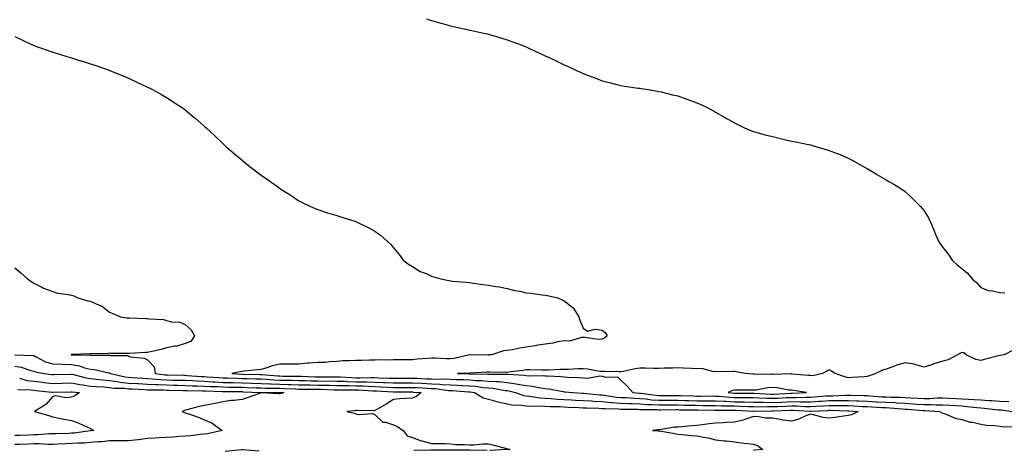
# Model space of a CAD drawing. Units: inches. Extents: x 965843 to 968483, y 7350698 to 7353338.
# Drawn here: x 966871 to 967390, y 7352761 to 7352989 of the extents above; entities that cross this region are included whole.
import ezdxf

# ---------------------------------------------------------------- set-up
doc = ezdxf.new("R2010")
doc.units = ezdxf.units.IN
doc.header["$MEASUREMENT"] = 0
doc.layers.add('Contour_96587350', color=7, linetype='Continuous', true_color=0x5d3c48)

msp = doc.modelspace()

# ---------------------------------------------------------------- linework, layer by layer
at = {"layer": 'Contour_96587350'}
for points in [[(967085.37, 7352989.24, 3321), (967088.05, 7352988.34, 3321), (967092.93, 7352987.04, 3321), (967093.12, 7352986.99, 3321), (967098.05, 7352985.63, 3321), (967101.13, 7352984.99, 3321), (967106.18, 7352983.78, 3321), (967108.05, 7352983.38, 3321), (967109.26, 7352983.13, 3321), (967114.79, 7352981.92, 3321), (967117.43, 7352981.3, 3321), (967118.05, 7352981.15, 3321), (967119.13, 7352980.84, 3321), (967125.21, 7352979.08, 3321), (967128.05, 7352978.26, 3321), (967132.66, 7352976.53, 3321), (967133.93, 7352976.04, 3321), (967138.05, 7352974.44, 3321), (967139.78, 7352973.65, 3321), (967143.42, 7352971.92, 3321), (967146.59, 7352970.47, 3321), (967148.05, 7352969.83, 3321), (967152.02, 7352967.95, 3321), (967153.43, 7352967.3, 3321), (967158.05, 7352965.03, 3321), (967160.21, 7352964.08, 3321), (967164.95, 7352961.92, 3321), (967167.06, 7352960.94, 3321), (967168.05, 7352960.43, 3321), (967170.46, 7352959.51, 3321), (967174.22, 7352958.1, 3321), (967178.05, 7352956.57, 3321), (967181.76, 7352955.63, 3321), (967185.13, 7352954.84, 3321), (967188.05, 7352954.11, 3321), (967189.91, 7352953.77, 3321), (967197.2, 7352952.77, 3321), (967198.05, 7352952.63, 3321), (967198.66, 7352952.52, 3321), (967202.63, 7352951.92, 3321), (967207.25, 7352951.12, 3321), (967208.05, 7352950.99, 3321), (967209.27, 7352950.7, 3321), (967215.34, 7352949.2, 3321), (967218.05, 7352948.55, 3321), (967222.92, 7352946.79, 3321), (967223.33, 7352946.64, 3321), (967228.05, 7352944.89, 3321), (967230.15, 7352944.02, 3321), (967234.63, 7352941.92, 3321), (967236.88, 7352940.74, 3321), (967238.05, 7352940.06, 3321), (967242.39, 7352937.59, 3321), (967243.24, 7352937.1, 3321), (967248.05, 7352934.31, 3321), (967249.69, 7352933.56, 3321), (967253.01, 7352931.92, 3321), (967256.51, 7352930.38, 3321), (967258.05, 7352929.74, 3321), (967260.98, 7352928.99, 3321), (967264.24, 7352928.11, 3321), (967268.05, 7352927.15, 3321), (967272.25, 7352926.12, 3321), (967274.39, 7352925.59, 3321), (967278.05, 7352924.69, 3321), (967280.41, 7352924.29, 3321), (967287.1, 7352922.87, 3321), (967288.05, 7352922.7, 3321), (967288.68, 7352922.55, 3321), (967290.76, 7352921.92, 3321), (967296.41, 7352920.28, 3321), (967298.05, 7352919.7, 3321), (967301.65, 7352918.32, 3321), (967303.75, 7352917.63, 3321), (967308.05, 7352915.71, 3321), (967310.54, 7352914.41, 3321), (967315.06, 7352911.92, 3321), (967316.98, 7352910.85, 3321), (967318.05, 7352910.24, 3321), (967322.37, 7352907.6, 3321), (967323.21, 7352907.08, 3321), (967328.05, 7352904.31, 3321), (967329.51, 7352903.38, 3321), (967332.15, 7352901.92, 3321), (967335.75, 7352899.62, 3321), (967338.05, 7352898.17, 3321), (967341.23, 7352895.11, 3321), (967344.43, 7352891.92, 3321), (967346.22, 7352890.1, 3321), (967348.05, 7352887.98, 3321), (967350.34, 7352884.21, 3321), (967351.52, 7352881.92, 3321), (967353.44, 7352877.31, 3321), (967353.97, 7352876.01, 3321), (967355.63, 7352871.92, 3321), (967356.61, 7352870.49, 3321), (967358.05, 7352868.6, 3321), (967360.99, 7352864.86, 3321), (967362.9, 7352861.92, 3321), (967365.59, 7352859.46, 3321), (967368.05, 7352857.42, 3321), (967371.06, 7352854.93, 3321), (967373.48, 7352851.92, 3321), (967375.97, 7352849.84, 3321), (967378.05, 7352847.47, 3321), (967381.99, 7352845.85, 3321), (967384.27, 7352845.7, 3321), (967388.05, 7352844.75, 3321), (967390.64, 7352844.51, 3321)], [(966868.05, 7352980.05, 3320), (966871.71, 7352978.25, 3320), (966873.49, 7352977.36, 3320), (966878.05, 7352975.27, 3320), (966880.5, 7352974.37, 3320), (966887.53, 7352971.92, 3320), (966887.91, 7352971.79, 3320), (966888.05, 7352971.74, 3320), (966888.3, 7352971.67, 3320), (966895.57, 7352969.44, 3320), (966898.05, 7352968.69, 3320), (966902.8, 7352967.18, 3320), (966903.19, 7352967.05, 3320), (966908.05, 7352965.49, 3320), (966910.74, 7352964.6, 3320), (966917.82, 7352962.16, 3320), (966918.05, 7352962.08, 3320), (966918.17, 7352962.04, 3320), (966918.49, 7352961.92, 3320), (966925.27, 7352959.13, 3320), (966928.05, 7352957.89, 3320), (966932.17, 7352956.04, 3320), (966935.55, 7352954.42, 3320), (966938.96, 7352952.83, 3320), (966940.82, 7352951.92, 3320), (966945.42, 7352949.29, 3320), (966948.05, 7352947.78, 3320), (966951.59, 7352945.46, 3320), (966957.08, 7352941.92, 3320), (966957.64, 7352941.51, 3320), (966958.05, 7352941.21, 3320), (966962.8, 7352937.17, 3320), (966963.07, 7352936.94, 3320), (966968.05, 7352932.67, 3320), (966968.44, 7352932.31, 3320), (966968.86, 7352931.92, 3320), (966973.66, 7352927.52, 3320), (966978.05, 7352923.29, 3320), (966978.75, 7352922.63, 3320), (966979.48, 7352921.92, 3320), (966984.1, 7352917.98, 3320), (966988.05, 7352914.6, 3320), (966989.57, 7352913.45, 3320), (966991.46, 7352911.92, 3320), (966995.2, 7352909.07, 3320), (966998.05, 7352906.82, 3320), (967000.97, 7352904.84, 3320), (967004.92, 7352901.92, 3320), (967006.79, 7352900.66, 3320), (967008.05, 7352899.72, 3320), (967012.86, 7352896.74, 3320), (967014.03, 7352895.94, 3320), (967018.05, 7352893.26, 3320), (967018.92, 7352892.79, 3320), (967020.48, 7352891.92, 3320), (967025.69, 7352889.55, 3320), (967028.05, 7352888.52, 3320), (967033.05, 7352886.92, 3320), (967038.05, 7352885.4, 3320), (967040.64, 7352884.5, 3320), (967047.58, 7352882.39, 3320), (967048.05, 7352882.23, 3320), (967048.27, 7352882.14, 3320), (967048.78, 7352881.92, 3320), (967055.02, 7352878.89, 3320), (967058.05, 7352877.13, 3320), (967061.14, 7352875, 3320), (967064.61, 7352871.92, 3320), (967066.41, 7352870.28, 3320), (967068.05, 7352868.31, 3320), (967070.89, 7352864.77, 3320), (967073, 7352861.92, 3320), (967075.9, 7352859.77, 3320), (967078.05, 7352858.5, 3320), (967082.05, 7352855.93, 3320), (967085.23, 7352854.74, 3320), (967088.05, 7352853.45, 3320), (967089.18, 7352853.05, 3320), (967093, 7352851.92, 3320), (967097.24, 7352851.11, 3320), (967098.05, 7352850.96, 3320), (967099.14, 7352850.83, 3320), (967106.34, 7352850.22, 3320), (967108.05, 7352850, 3320), (967110.26, 7352849.71, 3320), (967115.18, 7352849.05, 3320), (967118.05, 7352848.69, 3320), (967122.02, 7352847.95, 3320), (967123.8, 7352847.67, 3320), (967128.05, 7352846.82, 3320), (967132.01, 7352845.88, 3320), (967134.59, 7352845.38, 3320), (967138.05, 7352844.62, 3320), (967140.51, 7352844.38, 3320), (967146.42, 7352843.55, 3320), (967148.05, 7352843.38, 3320), (967149.33, 7352843.19, 3320), (967154.79, 7352841.92, 3320), (967157.09, 7352840.96, 3320), (967158.05, 7352840.42, 3320), (967162.76, 7352836.63, 3320), (967165.87, 7352831.92, 3320), (967166.26, 7352830.13, 3320), (967168.05, 7352825.91, 3320), (967170.44, 7352824.31, 3320), (967174.51, 7352825.46, 3320), (967178.05, 7352824.82, 3320), (967179.67, 7352823.55, 3320), (967180.83, 7352821.92, 3320), (967179.37, 7352820.6, 3320), (967178.05, 7352820.07, 3320), (967176.15, 7352820.02, 3320), (967168.99, 7352820.98, 3320), (967168.05, 7352820.95, 3320), (967167.14, 7352821.01, 3320), (967160.89, 7352819.07, 3320), (967158.05, 7352819.17, 3320), (967154.8, 7352818.67, 3320), (967152.02, 7352817.95, 3320), (967148.05, 7352817.47, 3320), (967143.27, 7352816.7, 3320), (967142.74, 7352816.61, 3320), (967138.05, 7352815.85, 3320), (967134.62, 7352815.35, 3320), (967130.68, 7352814.55, 3320), (967128.05, 7352814.13, 3320), (967126.08, 7352813.9, 3320), (967119.81, 7352811.92, 3320), (967118.22, 7352811.76, 3320), (967118.05, 7352811.75, 3320), (967117.87, 7352811.75, 3320), (967108.06, 7352811.91, 3320), (967108.03, 7352811.9, 3320), (967100.05, 7352809.92, 3320), (967098.05, 7352809.66, 3320), (967095.94, 7352809.81, 3320), (967089.93, 7352810.03, 3320), (967088.05, 7352810.16, 3320), (967086.1, 7352809.97, 3320), (967080.46, 7352809.51, 3320), (967078.05, 7352809.26, 3320), (967075.39, 7352809.26, 3320), (967070.83, 7352809.14, 3320), (967068.05, 7352809.14, 3320), (967065.2, 7352809.07, 3320), (967060.84, 7352809.13, 3320), (967058.05, 7352809.05, 3320), (967055.22, 7352809.09, 3320), (967051.07, 7352808.9, 3320), (967048.05, 7352808.93, 3320), (967044.76, 7352808.63, 3320), (967041.25, 7352808.72, 3320), (967038.05, 7352808.34, 3320), (967034.31, 7352808.18, 3320), (967032.09, 7352807.87, 3320), (967028.05, 7352807.73, 3320), (967023.52, 7352807.39, 3320), (967022.58, 7352807.39, 3320), (967018.05, 7352806.99, 3320), (967013.1, 7352806.96, 3320), (967013, 7352806.96, 3320), (967008.05, 7352806.94, 3320), (967003.9, 7352806.07, 3320), (967001.1, 7352804.97, 3320), (966998.05, 7352804.11, 3320), (966996.05, 7352803.92, 3320), (966989.33, 7352803.19, 3320), (966988.05, 7352803.07, 3320), (966987.03, 7352802.94, 3320), (966982.57, 7352801.92, 3320), (966987.84, 7352801.7, 3320), (966988.05, 7352801.7, 3320), (966988.28, 7352801.69, 3320), (966997.62, 7352801.49, 3320), (966998.05, 7352801.48, 3320), (966998.52, 7352801.46, 3320), (967006.85, 7352800.72, 3320), (967008.05, 7352800.67, 3320), (967009.33, 7352800.64, 3320), (967016.75, 7352800.62, 3320), (967018.05, 7352800.58, 3320), (967019.42, 7352800.55, 3320), (967026.38, 7352800.25, 3320), (967028.05, 7352800.21, 3320), (967029.78, 7352800.19, 3320), (967036.43, 7352800.3, 3320), (967038.05, 7352800.28, 3320), (967039.74, 7352800.23, 3320), (967045.95, 7352799.82, 3320), (967048.05, 7352799.76, 3320), (967050.25, 7352799.72, 3320), (967055.97, 7352799.84, 3320), (967058.05, 7352799.8, 3320), (967060.26, 7352799.71, 3320), (967065.73, 7352799.6, 3320), (967068.05, 7352799.5, 3320), (967070.46, 7352799.51, 3320), (967075.69, 7352799.56, 3320), (967078.05, 7352799.57, 3320), (967080.53, 7352799.44, 3320), (967085.37, 7352799.25, 3320), (967088.05, 7352799.11, 3320), (967091, 7352798.97, 3320), (967095.26, 7352799.13, 3320), (967098.05, 7352798.97, 3320), (967101.13, 7352798.84, 3320), (967104.92, 7352798.8, 3320), (967108.05, 7352798.66, 3320), (967111.59, 7352798.37, 3320), (967114.45, 7352798.31, 3320), (967118.05, 7352797.98, 3320), (967122.31, 7352797.67, 3320), (967123.81, 7352797.68, 3320), (967128.05, 7352797.3, 3320), (967132.73, 7352796.6, 3320), (967133.6, 7352796.37, 3320), (967138.05, 7352795.56, 3320), (967141.39, 7352795.26, 3320), (967145.63, 7352794.34, 3320), (967148.05, 7352794.07, 3320), (967149.99, 7352793.87, 3320), (967157.56, 7352792.4, 3320), (967158.05, 7352792.34, 3320), (967158.44, 7352792.32, 3320), (967162.58, 7352791.92, 3320), (967167.81, 7352791.68, 3320), (967168.05, 7352791.67, 3320), (967168.32, 7352791.65, 3320), (967176.85, 7352790.72, 3320), (967178.05, 7352790.65, 3320), (967179.45, 7352790.52, 3320), (967185.67, 7352789.54, 3320), (967188.05, 7352789.34, 3320), (967190.75, 7352789.23, 3320), (967195.03, 7352788.9, 3320), (967198.05, 7352788.78, 3320), (967201.45, 7352788.52, 3320), (967204.25, 7352788.12, 3320), (967208.05, 7352787.87, 3320), (967212.09, 7352787.88, 3320), (967214.03, 7352787.89, 3320), (967218.05, 7352787.91, 3320), (967222.18, 7352787.79, 3320), (967223.85, 7352787.73, 3320), (967228.05, 7352787.61, 3320), (967232.37, 7352787.6, 3320), (967233.74, 7352787.61, 3320), (967238.05, 7352787.6, 3320), (967242.6, 7352787.37, 3320), (967243.42, 7352787.29, 3320), (967248.05, 7352787.08, 3320), (967252.99, 7352786.98, 3320), (967253.11, 7352786.98, 3320), (967258.05, 7352786.86, 3320), (967262.9, 7352786.77, 3320), (967263.2, 7352786.77, 3320), (967268.05, 7352786.69, 3320), (967273.03, 7352786.9, 3320), (967273.07, 7352786.9, 3320), (967278.05, 7352787.12, 3320), (967282.88, 7352787.08, 3320), (967283.23, 7352787.1, 3320), (967288.05, 7352787.06, 3320), (967292.64, 7352787.34, 3320), (967293.54, 7352787.41, 3320), (967298.05, 7352787.69, 3320), (967302.26, 7352787.71, 3320), (967303.91, 7352787.78, 3320), (967308.05, 7352787.8, 3320), (967312.36, 7352787.61, 3320), (967313.71, 7352787.59, 3320), (967318.05, 7352787.39, 3320), (967322.87, 7352787.09, 3320), (967323.2, 7352787.07, 3320), (967328.05, 7352786.78, 3320), (967332.71, 7352786.58, 3320), (967333.46, 7352786.51, 3320), (967338.05, 7352786.29, 3320), (967342.13, 7352786, 3320), (967344.15, 7352785.82, 3320), (967348.05, 7352785.53, 3320), (967351.71, 7352785.58, 3320), (967354.55, 7352785.42, 3320), (967358.05, 7352785.48, 3320), (967361.42, 7352785.29, 3320), (967364.96, 7352785, 3320), (967368.05, 7352784.82, 3320), (967370.75, 7352784.62, 3320), (967376.02, 7352783.95, 3320), (967378.05, 7352783.79, 3320), (967379.8, 7352783.67, 3320), (967387.11, 7352782.85, 3320), (967388.05, 7352782.78, 3320), (967388.89, 7352782.76, 3320), (967394.69, 7352781.92, 3320)], [(966868.05, 7352857.74, 3319), (966871.2, 7352855.07, 3319), (966874.81, 7352851.92, 3319), (966876.69, 7352850.57, 3319), (966878.05, 7352849.64, 3319), (966882.59, 7352847.38, 3319), (966883.17, 7352847.04, 3319), (966888.05, 7352845.31, 3319), (966890.6, 7352844.47, 3319), (966896.25, 7352843.71, 3319), (966898.05, 7352843.28, 3319), (966899.15, 7352843.02, 3319), (966901.41, 7352841.92, 3319), (966906.56, 7352840.43, 3319), (966908.05, 7352840.12, 3319), (966911.44, 7352838.53, 3319), (966913.85, 7352837.73, 3319), (966918.05, 7352834.39, 3319), (966919.78, 7352833.64, 3319), (966923.84, 7352831.92, 3319), (966927.44, 7352831.31, 3319), (966928.05, 7352831.32, 3319), (966928.67, 7352831.3, 3319), (966937.2, 7352831.07, 3319), (966938.05, 7352831.04, 3319), (966939.17, 7352830.8, 3319), (966946.55, 7352830.42, 3319), (966948.05, 7352829.94, 3319), (966950.69, 7352829.29, 3319), (966955.17, 7352829.04, 3319), (966958.05, 7352827.85, 3319), (966961.1, 7352824.96, 3319), (966963, 7352821.92, 3319), (966961.03, 7352818.95, 3319), (966958.05, 7352817.8, 3319), (966953.51, 7352816.46, 3319), (966952.54, 7352816.41, 3319), (966948.05, 7352815.5, 3319), (966945.37, 7352814.59, 3319), (966939.61, 7352813.48, 3319), (966938.05, 7352813.06, 3319), (966936.98, 7352812.99, 3319), (966928.66, 7352812.53, 3319), (966928.05, 7352812.49, 3319), (966927.42, 7352812.55, 3319), (966918.74, 7352812.61, 3319), (966918.05, 7352812.68, 3319), (966917.5, 7352812.46, 3319), (966908.54, 7352812.41, 3319), (966908.05, 7352812.3, 3319), (966907.69, 7352812.28, 3319), (966898.09, 7352811.96, 3319), (966898.05, 7352811.95, 3319), (966898.01, 7352811.96, 3319), (966897.87, 7352811.92, 3319), (966898.05, 7352811.91, 3319), (966898.07, 7352811.9, 3319), (966907.87, 7352811.74, 3319), (966908.05, 7352811.7, 3319), (966908.3, 7352811.67, 3319), (966917.77, 7352811.64, 3319), (966918.05, 7352811.6, 3319), (966918.51, 7352811.46, 3319), (966927.64, 7352811.51, 3319), (966928.05, 7352811.15, 3319), (966929.13, 7352810.83, 3319), (966936.27, 7352810.14, 3319), (966938.05, 7352809.22, 3319), (966941.55, 7352805.42, 3319), (966942.2, 7352801.92, 3319), (966947.46, 7352801.33, 3319), (966948.05, 7352801.3, 3319), (966948.68, 7352801.29, 3319), (966957.2, 7352801.07, 3319), (966958.05, 7352801.05, 3319), (966958.97, 7352801.01, 3319), (966966.58, 7352800.44, 3319), (966968.05, 7352800.38, 3319), (966969.68, 7352800.29, 3319), (966975.94, 7352799.81, 3319), (966978.05, 7352799.7, 3319), (966980.33, 7352799.65, 3319), (966985.56, 7352799.43, 3319), (966988.05, 7352799.37, 3319), (966990.69, 7352799.29, 3319), (966995.32, 7352799.19, 3319), (966998.05, 7352799.09, 3319), (967001, 7352798.97, 3319), (967004.77, 7352798.63, 3319), (967008.05, 7352798.51, 3319), (967011.56, 7352798.41, 3319), (967014.53, 7352798.41, 3319), (967018.05, 7352798.31, 3319), (967021.74, 7352798.23, 3319), (967024.25, 7352798.12, 3319), (967028.05, 7352798.04, 3319), (967031.98, 7352797.99, 3319), (967034.15, 7352798.03, 3319), (967038.05, 7352797.98, 3319), (967042.12, 7352797.85, 3319), (967043.87, 7352797.74, 3319), (967048.05, 7352797.61, 3319), (967052.44, 7352797.53, 3319), (967053.68, 7352797.55, 3319), (967058.05, 7352797.47, 3319), (967062.69, 7352797.29, 3319), (967063.4, 7352797.27, 3319), (967068.05, 7352797.08, 3319), (967072.87, 7352797.1, 3319), (967073.23, 7352797.1, 3319), (967078.05, 7352797.12, 3319), (967082.99, 7352796.86, 3319), (967083.12, 7352796.85, 3319), (967088.05, 7352796.59, 3319), (967092.51, 7352796.39, 3319), (967093.75, 7352796.21, 3319), (967098.05, 7352795.98, 3319), (967101.95, 7352795.82, 3319), (967104.33, 7352795.64, 3319), (967108.05, 7352795.48, 3319), (967111.34, 7352795.21, 3319), (967115.35, 7352794.62, 3319), (967118.05, 7352794.37, 3319), (967120.33, 7352794.2, 3319), (967126.92, 7352793.06, 3319), (967128.05, 7352792.96, 3319), (967128.95, 7352792.82, 3319), (967132.34, 7352791.92, 3319), (967136.56, 7352790.43, 3319), (967138.05, 7352790.23, 3319), (967139.89, 7352790.08, 3319), (967145.28, 7352789.14, 3319), (967148.05, 7352788.97, 3319), (967151.17, 7352788.79, 3319), (967154.55, 7352788.42, 3319), (967158.05, 7352788.25, 3319), (967161.91, 7352788.06, 3319), (967164.09, 7352787.96, 3319), (967168.05, 7352787.77, 3319), (967172.48, 7352787.49, 3319), (967173.51, 7352787.38, 3319), (967178.05, 7352787.11, 3319), (967182.8, 7352786.67, 3319), (967183.3, 7352786.66, 3319), (967188.05, 7352786.28, 3319), (967192.23, 7352786.1, 3319), (967193.89, 7352786.08, 3319), (967198.05, 7352785.91, 3319), (967201.75, 7352785.63, 3319), (967204.36, 7352785.61, 3319), (967208.05, 7352785.36, 3319), (967211.51, 7352785.38, 3319), (967214.59, 7352785.38, 3319), (967218.05, 7352785.39, 3319), (967221.43, 7352785.3, 3319), (967224.71, 7352785.26, 3319), (967228.05, 7352785.17, 3319), (967231.29, 7352785.16, 3319), (967234.86, 7352785.11, 3319), (967238.05, 7352785.11, 3319), (967241.09, 7352784.95, 3319), (967245.01, 7352784.96, 3319), (967248.05, 7352784.82, 3319), (967250.89, 7352784.76, 3319), (967255.4, 7352784.57, 3319), (967258.05, 7352784.51, 3319), (967260.59, 7352784.46, 3319), (967265.43, 7352784.54, 3319), (967268.05, 7352784.49, 3319), (967270.74, 7352784.61, 3319), (967275.21, 7352784.76, 3319), (967278.05, 7352784.88, 3319), (967280.99, 7352784.86, 3319), (967285.36, 7352784.6, 3319), (967288.05, 7352784.58, 3319), (967290.88, 7352784.75, 3319), (967295.04, 7352784.93, 3319), (967298.05, 7352785.12, 3319), (967301.26, 7352785.14, 3319), (967304.94, 7352785.03, 3319), (967308.05, 7352785.05, 3319), (967311.05, 7352784.91, 3319), (967315.36, 7352784.61, 3319), (967318.05, 7352784.48, 3319), (967320.46, 7352784.34, 3319), (967325.86, 7352784.1, 3319), (967328.05, 7352783.98, 3319), (967330.02, 7352783.89, 3319), (967336.68, 7352783.28, 3319), (967338.05, 7352783.22, 3319), (967339.26, 7352783.13, 3319), (967347.58, 7352782.38, 3319), (967348.05, 7352782.35, 3319), (967348.49, 7352782.36, 3319), (967356.17, 7352781.92, 3319), (967357.41, 7352781.28, 3319), (967358.05, 7352781.07, 3319), (967359.27, 7352780.7, 3319), (967364.47, 7352778.34, 3319), (967368.05, 7352777.64, 3319), (967372.41, 7352776.28, 3319), (967373.78, 7352776.19, 3319), (967378.05, 7352775.28, 3319), (967380.89, 7352774.76, 3319), (967385.47, 7352774.49, 3319), (967388.05, 7352774.11, 3319), (967389.99, 7352773.86, 3319), (967396.02, 7352773.95, 3319)], [(967395.55, 7352814.42, 3321), (967390.3, 7352811.92, 3321), (967388.48, 7352811.49, 3321), (967388.05, 7352811.44, 3321), (967387.42, 7352811.29, 3321), (967380.5, 7352809.47, 3321), (967378.05, 7352808.89, 3321), (967375.45, 7352809.32, 3321), (967370.22, 7352811.92, 3321), (967369, 7352812.86, 3321), (967368.05, 7352813.05, 3321), (967367.28, 7352812.69, 3321), (967365.78, 7352811.92, 3321), (967360.72, 7352809.25, 3321), (967358.05, 7352808.53, 3321), (967353.16, 7352807.02, 3321), (967352.99, 7352806.98, 3321), (967348.05, 7352805.31, 3321), (967343.24, 7352806.73, 3321), (967342.99, 7352806.86, 3321), (967338.05, 7352807.57, 3321), (967333.63, 7352806.34, 3321), (967331.66, 7352805.54, 3321), (967328.05, 7352804.29, 3321), (967326.17, 7352803.8, 3321), (967322.56, 7352801.92, 3321), (967319.18, 7352800.79, 3321), (967318.05, 7352800.37, 3321), (967316.37, 7352800.24, 3321), (967310.12, 7352799.85, 3321), (967308.05, 7352799.68, 3321), (967306.3, 7352800.17, 3321), (967301.17, 7352801.92, 3321), (967299.29, 7352803.16, 3321), (967298.05, 7352803.94, 3321), (967296.69, 7352803.28, 3321), (967294.4, 7352801.92, 3321), (967289.17, 7352800.8, 3321), (967288.05, 7352800.87, 3321), (967287.12, 7352800.99, 3321), (967278.27, 7352801.7, 3321), (967278.05, 7352801.72, 3321), (967277.87, 7352801.74, 3321), (967268.44, 7352801.53, 3321), (967268.05, 7352801.56, 3321), (967267.66, 7352801.53, 3321), (967258.38, 7352801.59, 3321), (967258.05, 7352801.55, 3321), (967257.7, 7352801.57, 3321), (967253.51, 7352801.92, 3321), (967248.96, 7352802.83, 3321), (967248.05, 7352802.97, 3321), (967246.92, 7352803.06, 3321), (967239.02, 7352802.89, 3321), (967238.05, 7352802.98, 3321), (967237.07, 7352802.9, 3321), (967230.76, 7352804.63, 3321), (967228.05, 7352804.52, 3321), (967225.36, 7352804.6, 3321), (967221, 7352804.87, 3321), (967218.05, 7352804.96, 3321), (967215.18, 7352804.79, 3321), (967210.95, 7352804.82, 3321), (967208.05, 7352804.67, 3321), (967205.33, 7352804.65, 3321), (967200.93, 7352804.8, 3321), (967198.05, 7352804.78, 3321), (967195.49, 7352804.48, 3321), (967189.19, 7352803.06, 3321), (967188.05, 7352802.9, 3321), (967187.08, 7352802.88, 3321), (967179.12, 7352802.99, 3321), (967178.05, 7352802.98, 3321), (967176.9, 7352803.07, 3321), (967170.35, 7352804.23, 3321), (967168.05, 7352804.37, 3321), (967165.55, 7352804.42, 3321), (967160.22, 7352804.09, 3321), (967158.05, 7352804.13, 3321), (967155.9, 7352804.07, 3321), (967149.89, 7352803.76, 3321), (967148.05, 7352803.7, 3321), (967146.3, 7352803.67, 3321), (967139.99, 7352803.87, 3321), (967138.05, 7352803.83, 3321), (967136.33, 7352803.64, 3321), (967128.77, 7352802.64, 3321), (967128.05, 7352802.56, 3321), (967127.43, 7352802.54, 3321), (967118.88, 7352802.75, 3321), (967118.05, 7352802.72, 3321), (967117.27, 7352802.7, 3321), (967108.31, 7352802.18, 3321), (967108.05, 7352802.17, 3321), (967107.84, 7352802.14, 3321), (967101.79, 7352801.92, 3321), (967107.97, 7352801.84, 3321), (967108.05, 7352801.84, 3321), (967108.14, 7352801.83, 3321), (967117.76, 7352801.63, 3321), (967118.05, 7352801.6, 3321), (967118.39, 7352801.57, 3321), (967127.8, 7352801.67, 3321), (967128.05, 7352801.65, 3321), (967128.37, 7352801.6, 3321), (967137.17, 7352801.04, 3321), (967138.05, 7352800.88, 3321), (967139.18, 7352800.78, 3321), (967147.05, 7352800.93, 3321), (967148.05, 7352800.82, 3321), (967149.29, 7352800.68, 3321), (967156.56, 7352800.42, 3321), (967158.05, 7352800.24, 3321), (967159.87, 7352800.11, 3321), (967165.92, 7352799.79, 3321), (967168.05, 7352799.63, 3321), (967170.45, 7352799.52, 3321), (967176.84, 7352800.7, 3321), (967178.05, 7352800.61, 3321), (967179.96, 7352800, 3321), (967186.28, 7352800.16, 3321), (967188.05, 7352798.45, 3321), (967191.38, 7352795.25, 3321), (967194.33, 7352791.92, 3321), (967197.79, 7352791.66, 3321), (967198.05, 7352791.65, 3321), (967198.34, 7352791.63, 3321), (967206.59, 7352790.47, 3321), (967208.05, 7352790.37, 3321), (967209.59, 7352790.37, 3321), (967216.55, 7352790.42, 3321), (967218.05, 7352790.42, 3321), (967219.59, 7352790.38, 3321), (967226.23, 7352790.11, 3321), (967228.05, 7352790.06, 3321), (967229.92, 7352790.05, 3321), (967236.22, 7352790.1, 3321), (967238.05, 7352790.09, 3321), (967239.97, 7352790, 3321), (967245.59, 7352789.46, 3321), (967248.05, 7352789.34, 3321), (967250.68, 7352789.29, 3321), (967255.41, 7352789.28, 3321), (967258.05, 7352789.22, 3321), (967260.8, 7352789.17, 3321), (967265.07, 7352788.94, 3321), (967268.05, 7352788.88, 3321), (967270.96, 7352789.01, 3321), (967275.37, 7352789.25, 3321), (967278.05, 7352789.36, 3321), (967280.63, 7352789.34, 3321), (967285.69, 7352789.55, 3321), (967288.05, 7352789.53, 3321), (967290.3, 7352789.67, 3321), (967296.28, 7352790.15, 3321), (967298.05, 7352790.26, 3321), (967299.7, 7352790.27, 3321), (967306.68, 7352790.55, 3321), (967308.05, 7352790.56, 3321), (967309.48, 7352790.49, 3321), (967316.5, 7352790.36, 3321), (967318.05, 7352790.29, 3321), (967319.78, 7352790.19, 3321), (967325.85, 7352789.72, 3321), (967328.05, 7352789.59, 3321), (967330.48, 7352789.49, 3321), (967335.61, 7352789.48, 3321), (967338.05, 7352789.36, 3321), (967340.8, 7352789.17, 3321), (967345.05, 7352788.92, 3321), (967348.05, 7352788.7, 3321), (967351.22, 7352788.75, 3321), (967355.23, 7352789.1, 3321), (967358.05, 7352789.15, 3321), (967360.99, 7352788.98, 3321), (967364.97, 7352788.84, 3321), (967368.05, 7352788.66, 3321), (967371.58, 7352788.39, 3321), (967374.44, 7352788.3, 3321), (967378.05, 7352788.01, 3321), (967382.24, 7352787.73, 3321), (967383.81, 7352787.68, 3321), (967388.05, 7352787.37, 3321), (967392.75, 7352787.22, 3321)], [(966868.1, 7352811.87, 3318), (966877.63, 7352811.5, 3318), (966878.05, 7352811.4, 3318), (966878.97, 7352811, 3318), (966884.31, 7352808.18, 3318), (966888.05, 7352807.04, 3318), (966893.04, 7352806.91, 3318), (966893.06, 7352806.91, 3318), (966898.05, 7352806.79, 3318), (966902.22, 7352806.09, 3318), (966904.92, 7352805.05, 3318), (966908.05, 7352804.29, 3318), (966910.19, 7352804.06, 3318), (966917.63, 7352802.34, 3318), (966918.05, 7352802.28, 3318), (966918.32, 7352802.2, 3318), (966918.63, 7352801.92, 3318), (966926.31, 7352800.19, 3318), (966928.05, 7352799.99, 3318), (966930.09, 7352799.88, 3318), (966935.67, 7352799.54, 3318), (966938.05, 7352799.4, 3318), (966940.72, 7352799.25, 3318), (966944.92, 7352798.78, 3318), (966948.05, 7352798.62, 3318), (966951.43, 7352798.54, 3318), (966954.59, 7352798.46, 3318), (966958.05, 7352798.38, 3318), (966961.77, 7352798.2, 3318), (966964.15, 7352798.02, 3318), (966968.05, 7352797.85, 3318), (966972.35, 7352797.62, 3318), (966973.65, 7352797.52, 3318), (966978.05, 7352797.3, 3318), (966982.79, 7352797.18, 3318), (966983.29, 7352797.16, 3318), (966988.05, 7352797.05, 3318), (966993.01, 7352796.88, 3318), (966993.09, 7352796.88, 3318), (966998.05, 7352796.71, 3318), (967002.65, 7352796.52, 3318), (967003.45, 7352796.52, 3318), (967008.05, 7352796.35, 3318), (967012.37, 7352796.23, 3318), (967013.81, 7352796.16, 3318), (967018.05, 7352796.04, 3318), (967022.07, 7352795.95, 3318), (967024.02, 7352795.95, 3318), (967028.05, 7352795.86, 3318), (967031.95, 7352795.82, 3318), (967034.24, 7352795.73, 3318), (967038.05, 7352795.68, 3318), (967041.69, 7352795.56, 3318), (967044.4, 7352795.57, 3318), (967048.05, 7352795.46, 3318), (967051.53, 7352795.4, 3318), (967054.77, 7352795.21, 3318), (967058.05, 7352795.14, 3318), (967061.15, 7352795.02, 3318), (967065.2, 7352794.78, 3318), (967068.05, 7352794.66, 3318), (967070.79, 7352794.67, 3318), (967075.32, 7352794.66, 3318), (967078.05, 7352794.67, 3318), (967080.66, 7352794.53, 3318), (967085.77, 7352794.2, 3318), (967088.05, 7352794.07, 3318), (967090.11, 7352793.98, 3318), (967096.93, 7352793.05, 3318), (967098.05, 7352792.98, 3318), (967099.08, 7352792.94, 3318), (967107.65, 7352792.32, 3318), (967108.05, 7352792.3, 3318), (967108.4, 7352792.27, 3318), (967110.76, 7352791.92, 3318), (967115.23, 7352789.1, 3318), (967118.05, 7352788.34, 3318), (967123.03, 7352786.94, 3318), (967123.06, 7352786.93, 3318), (967128.05, 7352785.94, 3318), (967131.39, 7352785.26, 3318), (967134.62, 7352785.35, 3318), (967138.05, 7352784.88, 3318), (967140.79, 7352784.67, 3318), (967145.15, 7352784.82, 3318), (967148.05, 7352784.64, 3318), (967150.62, 7352784.49, 3318), (967155.47, 7352784.49, 3318), (967158.05, 7352784.36, 3318), (967160.38, 7352784.25, 3318), (967165.99, 7352783.98, 3318), (967168.05, 7352783.88, 3318), (967169.9, 7352783.77, 3318), (967176.29, 7352783.68, 3318), (967178.05, 7352783.57, 3318), (967179.56, 7352783.43, 3318), (967186.63, 7352783.33, 3318), (967188.05, 7352783.22, 3318), (967189.29, 7352783.17, 3318), (967196.88, 7352783.09, 3318), (967198.05, 7352783.05, 3318), (967199.09, 7352782.96, 3318), (967207.03, 7352782.93, 3318), (967208.05, 7352782.86, 3318), (967209, 7352782.87, 3318), (967217.09, 7352782.88, 3318), (967218.05, 7352782.88, 3318), (967218.99, 7352782.86, 3318), (967227.23, 7352782.74, 3318), (967228.05, 7352782.72, 3318), (967228.85, 7352782.72, 3318), (967237.36, 7352782.61, 3318), (967238.05, 7352782.61, 3318), (967238.7, 7352782.58, 3318), (967247.39, 7352782.59, 3318), (967248.05, 7352782.56, 3318), (967248.67, 7352782.55, 3318), (967257.82, 7352782.15, 3318), (967258.05, 7352782.15, 3318), (967258.27, 7352782.14, 3318), (967267.67, 7352782.3, 3318), (967268.05, 7352782.29, 3318), (967268.44, 7352782.31, 3318), (967277.36, 7352782.61, 3318), (967278.05, 7352782.64, 3318), (967278.76, 7352782.64, 3318), (967287.86, 7352782.1, 3318), (967288.05, 7352782.1, 3318), (967288.25, 7352782.11, 3318), (967297.45, 7352782.51, 3318), (967298.05, 7352782.55, 3318), (967298.68, 7352782.55, 3318), (967307.68, 7352782.29, 3318), (967308.05, 7352782.29, 3318), (967308.4, 7352782.27, 3318), (967313.37, 7352781.92, 3318), (967309.79, 7352780.19, 3318), (967308.05, 7352779.76, 3318), (967305.6, 7352779.47, 3318), (967301.23, 7352778.73, 3318), (967298.05, 7352778.39, 3318), (967294.85, 7352778.71, 3318), (967289.78, 7352780.19, 3318), (967288.05, 7352780.43, 3318), (967285.68, 7352779.55, 3318), (967282.04, 7352777.92, 3318), (967278.05, 7352776.74, 3318), (967273.44, 7352777.32, 3318), (967272.35, 7352777.62, 3318), (967268.05, 7352778.32, 3318), (967264.56, 7352778.43, 3318), (967260.89, 7352779.08, 3318), (967258.05, 7352779.19, 3318), (967254.05, 7352777.91, 3318), (967252.66, 7352777.31, 3318), (967248.05, 7352776.27, 3318), (967243.88, 7352776.09, 3318), (967242.02, 7352775.9, 3318), (967238.05, 7352775.71, 3318), (967234.66, 7352775.31, 3318), (967230.99, 7352774.86, 3318), (967228.05, 7352774.52, 3318), (967225.69, 7352774.28, 3318), (967219.99, 7352773.86, 3318), (967218.05, 7352773.68, 3318), (967216.41, 7352773.56, 3318), (967208.36, 7352772.23, 3318), (967208.05, 7352772.2, 3318), (967207.79, 7352772.19, 3318), (967204.74, 7352771.92, 3318), (967207.83, 7352771.69, 3318), (967208.05, 7352771.69, 3318), (967208.34, 7352771.63, 3318), (967216.48, 7352770.35, 3318), (967218.05, 7352769.93, 3318), (967220.25, 7352769.72, 3318), (967225.42, 7352769.29, 3318), (967228.05, 7352769.04, 3318), (967231.66, 7352768.3, 3318), (967234.09, 7352767.95, 3318), (967238.05, 7352767.03, 3318), (967242.61, 7352766.48, 3318), (967243.6, 7352766.38, 3318), (967248.05, 7352765.85, 3318), (967251.57, 7352765.44, 3318), (967254.94, 7352765.02, 3318), (967258.05, 7352764.65, 3318), (967260.08, 7352763.96, 3318), (967262.92, 7352761.92, 3318), (967258.52, 7352761.45, 3318), (967258.05, 7352761.34, 3318)], [(966868.05, 7352805.9, 3317), (966871.45, 7352805.32, 3317), (966876.44, 7352803.53, 3317), (966878.05, 7352803.15, 3317), (966878.91, 7352802.78, 3317), (966883.61, 7352801.92, 3317), (966887.55, 7352801.43, 3317), (966888.05, 7352801.37, 3317), (966888.59, 7352801.38, 3317), (966897.82, 7352801.69, 3317), (966898.05, 7352801.69, 3317), (966898.33, 7352801.64, 3317), (966905.76, 7352799.63, 3317), (966908.05, 7352799.26, 3317), (966910.95, 7352799.01, 3317), (966914.74, 7352798.61, 3317), (966918.05, 7352798.34, 3317), (966922.2, 7352797.77, 3317), (966923.59, 7352797.46, 3317), (966928.05, 7352796.96, 3317), (966932.83, 7352796.69, 3317), (966933.3, 7352796.67, 3317), (966938.05, 7352796.4, 3317), (966942.28, 7352796.15, 3317), (966943.81, 7352796.16, 3317), (966948.05, 7352795.94, 3317), (966951.98, 7352795.85, 3317), (966954.17, 7352795.8, 3317), (966958.05, 7352795.7, 3317), (966961.66, 7352795.53, 3317), (966964.49, 7352795.48, 3317), (966968.05, 7352795.32, 3317), (966971.28, 7352795.15, 3317), (966974.92, 7352795.05, 3317), (966978.05, 7352794.89, 3317), (966980.95, 7352794.82, 3317), (966985.18, 7352794.79, 3317), (966988.05, 7352794.72, 3317), (966990.76, 7352794.63, 3317), (966995.56, 7352794.41, 3317), (966998.05, 7352794.33, 3317), (967000.36, 7352794.23, 3317), (967005.7, 7352794.28, 3317), (967008.05, 7352794.19, 3317), (967010.26, 7352794.13, 3317), (967016.15, 7352793.82, 3317), (967018.05, 7352793.77, 3317), (967019.86, 7352793.73, 3317), (967026.24, 7352793.73, 3317), (967028.05, 7352793.69, 3317), (967029.8, 7352793.67, 3317), (967036.58, 7352793.4, 3317), (967038.05, 7352793.38, 3317), (967039.47, 7352793.33, 3317), (967046.61, 7352793.36, 3317), (967048.05, 7352793.31, 3317), (967049.42, 7352793.29, 3317), (967057.14, 7352792.83, 3317), (967058.05, 7352792.81, 3317), (967058.91, 7352792.78, 3317), (967067.72, 7352792.25, 3317), (967068.05, 7352792.24, 3317), (967068.37, 7352792.24, 3317), (967077.76, 7352792.21, 3317), (967078.05, 7352792.22, 3317), (967078.33, 7352792.2, 3317), (967082.61, 7352791.92, 3317), (967080.19, 7352789.79, 3317), (967078.05, 7352789.03, 3317), (967074.86, 7352788.72, 3317), (967071.35, 7352788.62, 3317), (967068.05, 7352788.26, 3317), (967064.19, 7352785.78, 3317), (967059.15, 7352783.03, 3317), (967058.05, 7352782.39, 3317), (967057.69, 7352782.28, 3317), (967048.59, 7352782.46, 3317), (967048.05, 7352782.36, 3317), (967047.63, 7352782.34, 3317), (967043.25, 7352781.92, 3317), (967047.17, 7352781.04, 3317), (967048.05, 7352780.76, 3317), (967049.57, 7352780.39, 3317), (967056.96, 7352780.82, 3317), (967058.05, 7352780.24, 3317), (967062.36, 7352776.23, 3317), (967063.76, 7352776.21, 3317), (967068.05, 7352774.79, 3317), (967070.1, 7352773.97, 3317), (967073, 7352771.92, 3317), (967075.22, 7352769.09, 3317), (967078.05, 7352768.2, 3317), (967082.59, 7352766.46, 3317), (967083.73, 7352766.24, 3317), (967088.05, 7352764.99, 3317), (967091.09, 7352764.96, 3317), (967095.04, 7352764.93, 3317), (967098.05, 7352764.89, 3317), (967100.63, 7352764.5, 3317), (967105.42, 7352764.54, 3317), (967108.05, 7352764.24, 3317), (967110.35, 7352764.23, 3317), (967115.08, 7352764.89, 3317), (967118.05, 7352764.87, 3317), (967120.45, 7352764.32, 3317), (967127.59, 7352762.37, 3317), (967128.05, 7352762.26, 3317), (967128.34, 7352762.21, 3317), (967129.44, 7352761.92, 3317), (967128.12, 7352761.85, 3317), (967128.05, 7352761.85, 3317), (967127.97, 7352761.84, 3317), (967118.7, 7352761.27, 3317)], [(966870.5, 7352799.46, 3316), (966874.5, 7352798.37, 3316), (966878.05, 7352797.91, 3316), (966882.6, 7352797.37, 3316), (966883.4, 7352797.27, 3316), (966888.05, 7352796.72, 3316), (966892.99, 7352796.86, 3316), (966893.1, 7352796.87, 3316), (966898.05, 7352797.01, 3316), (966902.31, 7352796.18, 3316), (966903.94, 7352796.03, 3316), (966908.05, 7352795.36, 3316), (966911.22, 7352795.09, 3316), (966915.11, 7352794.85, 3316), (966918.05, 7352794.62, 3316), (966920.42, 7352794.29, 3316), (966925.78, 7352794.19, 3316), (966928.05, 7352793.94, 3316), (966929.95, 7352793.83, 3316), (966936.5, 7352793.48, 3316), (966938.05, 7352793.39, 3316), (966939.44, 7352793.31, 3316), (966946.64, 7352793.33, 3316), (966948.05, 7352793.26, 3316), (966949.36, 7352793.23, 3316), (966956.91, 7352793.06, 3316), (966958.05, 7352793.03, 3316), (966959.11, 7352792.98, 3316), (966967.13, 7352792.84, 3316), (966968.05, 7352792.79, 3316), (966968.88, 7352792.75, 3316), (966977.45, 7352792.51, 3316), (966978.05, 7352792.48, 3316), (966978.6, 7352792.47, 3316), (966987.56, 7352792.41, 3316), (966988.05, 7352792.4, 3316), (966988.51, 7352792.38, 3316), (966998.02, 7352791.95, 3316), (966998.08, 7352791.94, 3316), (967007.94, 7352792.03, 3316), (967008.05, 7352792.02, 3316), (967008.15, 7352792.02, 3316), (967010.08, 7352791.92, 3316), (967008.63, 7352791.34, 3316), (967008.05, 7352791.22, 3316), (967007.32, 7352791.18, 3316), (966998.24, 7352791.73, 3316), (966998.05, 7352791.72, 3316), (966997.75, 7352791.62, 3316), (966990.79, 7352789.18, 3316), (966988.05, 7352788.32, 3316), (966983.91, 7352787.78, 3316), (966982.28, 7352787.69, 3316), (966978.05, 7352787.03, 3316), (966973.83, 7352786.14, 3316), (966971.93, 7352785.79, 3316), (966968.05, 7352785.02, 3316), (966965.46, 7352784.51, 3316), (966958.86, 7352782.73, 3316), (966958.05, 7352782.55, 3316), (966957.56, 7352782.41, 3316), (966956.39, 7352781.92, 3316), (966957.55, 7352781.42, 3316), (966958.05, 7352781.22, 3316), (966959.16, 7352780.81, 3316), (966964.97, 7352778.84, 3316), (966968.05, 7352777.59, 3316), (966972.02, 7352775.9, 3316), (966977.45, 7352771.92, 3316), (966969.85, 7352770.13, 3316), (966968.05, 7352769.88, 3316), (966965.86, 7352769.73, 3316), (966960.98, 7352768.99, 3316), (966958.05, 7352768.82, 3316), (966954.82, 7352768.69, 3316), (966951.66, 7352768.31, 3316), (966948.05, 7352768.18, 3316), (966944.07, 7352767.94, 3316), (966942.15, 7352767.82, 3316), (966938.05, 7352767.57, 3316), (966933.12, 7352766.99, 3316), (966933, 7352766.97, 3316), (966928.05, 7352766.38, 3316), (966923.6, 7352766.38, 3316), (966922.52, 7352766.39, 3316), (966918.05, 7352766.38, 3316), (966914, 7352765.97, 3316), (966912.02, 7352765.89, 3316), (966908.05, 7352765.53, 3316), (966904.71, 7352765.26, 3316), (966901.33, 7352765.2, 3316), (966898.05, 7352764.96, 3316), (966895.12, 7352764.85, 3316), (966890.78, 7352764.65, 3316), (966888.05, 7352764.55, 3316), (966885.45, 7352764.52, 3316), (966880.94, 7352764.81, 3316), (966878.05, 7352764.78, 3316), (966875.29, 7352764.69, 3316), (966870.64, 7352764.51, 3316), (966868.05, 7352764.42, 3316)], [(966869.63, 7352793.5, 3315), (966876.59, 7352793.39, 3315), (966878.05, 7352793.2, 3315), (966879.19, 7352793.06, 3315), (966887.86, 7352792.1, 3315), (966888.05, 7352792.08, 3315), (966888.22, 7352792.09, 3315), (966897.66, 7352792.31, 3315), (966898.05, 7352792.32, 3315), (966898.39, 7352792.26, 3315), (966902.27, 7352791.92, 3315), (966899.74, 7352790.23, 3315), (966898.05, 7352789.4, 3315), (966895.2, 7352789.07, 3315), (966889.79, 7352790.18, 3315), (966888.05, 7352789.77, 3315), (966884.39, 7352785.58, 3315), (966878.51, 7352781.92, 3315), (966885.97, 7352779.84, 3315), (966888.05, 7352779.16, 3315), (966891.52, 7352778.45, 3315), (966893.95, 7352777.82, 3315), (966898.05, 7352777.09, 3315), (966901.89, 7352775.76, 3315), (966906.42, 7352773.55, 3315), (966908.05, 7352772.86, 3315), (966908.7, 7352772.57, 3315), (966909.8, 7352771.92, 3315), (966908.27, 7352771.7, 3315), (966908.05, 7352771.67, 3315), (966907.79, 7352771.65, 3315), (966899.45, 7352770.53, 3315), (966898.05, 7352770.43, 3315), (966896.5, 7352770.37, 3315), (966889.82, 7352770.15, 3315), (966888.05, 7352770.08, 3315), (966886.18, 7352770.06, 3315), (966880.41, 7352769.56, 3315), (966878.05, 7352769.54, 3315), (966875.58, 7352769.45, 3315), (966870.67, 7352769.3, 3315), (966868.05, 7352769.21, 3315)], [(966997.13, 7352761, 3317), (966988.28, 7352761.69, 3317), (966988.05, 7352761.69, 3317), (966987.79, 7352761.65, 3317), (966979.17, 7352760.79, 3317)], [(967117.37, 7352761.23, 3317), (967108.48, 7352761.49, 3317), (967108.05, 7352761.51, 3317), (967107.63, 7352761.5, 3317), (967098.46, 7352761.51, 3317), (967098.05, 7352761.51, 3317), (967097.64, 7352761.51, 3317), (967088.47, 7352761.5, 3317), (967088.05, 7352761.51, 3317), (967087.61, 7352761.48, 3317), (967078.69, 7352761.27, 3317)]]:
    msp.add_polyline3d(points, dxfattribs=at)
msp.add_polyline3d([(967278.05, 7352791.6, 3322), (967278.37, 7352791.6, 3322), (967285.98, 7352791.92, 3322), (967279.13, 7352793.01, 3322), (967278.05, 7352793.13, 3322), (967276.71, 7352793.26, 3322), (967270.53, 7352794.4, 3322), (967268.05, 7352794.59, 3322), (967265.58, 7352794.39, 3322), (967259.39, 7352793.26, 3322), (967258.05, 7352793.13, 3322), (967256.79, 7352793.18, 3322), (967249.27, 7352793.14, 3322), (967248.05, 7352793.19, 3322), (967246.99, 7352792.99, 3322), (967244.64, 7352791.92, 3322), (967247.75, 7352791.62, 3322), (967248.05, 7352791.61, 3322), (967248.37, 7352791.6, 3322), (967257.72, 7352791.59, 3322), (967258.05, 7352791.58, 3322), (967258.39, 7352791.58, 3322), (967267.23, 7352791.09, 3322), (967268.05, 7352791.08, 3322), (967268.85, 7352791.11, 3322), (967277.72, 7352791.59, 3322)], close=True, dxfattribs=at)

doc.saveas('drawing.dxf')
